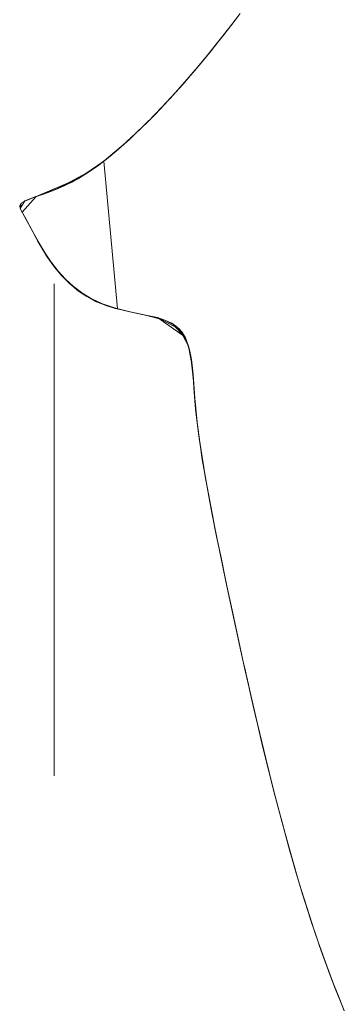
# Model space of a CAD drawing. Units: millimetres. Extents: x 2333 to 9053, y -2244 to 2508.
# Drawn here: x 3974 to 3978, y 126 to 136 of the extents above; entities that cross this region are included whole.
import ezdxf

# ---------------------------------------------------------------- set-up
doc = ezdxf.new("R2010")
doc.units = ezdxf.units.MM
doc.layers.add('099-110 Fodplade', color=7, linetype='Continuous', lineweight=9)

# ---------------------------------------------------------------- blocks, each defined once
blk = doc.blocks.new('30042_DWG-455841-Level 1')
at = {"lineweight": 9}
for p, q in [((3384.288, 1164.243), (3384.435, 1164.434)), ((3384.361, 1164.337), (3384.445, 1164.446)), ((3384.361, 1164.337), (3384.445, 1164.446)), ((3384.434, 1164.433), (3384.361, 1164.337)), ((3384.361, 1164.337), (3384.215, 1164.15)), ((3384.361, 1164.337), (3384.215, 1164.15)), ((3384.288, 1164.243), (3384.361, 1164.337)), ((3384.361, 1164.337), (3384.303, 1164.262)), ((3384.303, 1164.262), (3384.361, 1164.337)), ((3384.143, 1164.06), (3384.288, 1164.243)), ((3384.288, 1164.243), (3384.215, 1164.15)), ((3384.215, 1164.15), (3384.282, 1164.234)), ((3384.282, 1164.234), (3384.215, 1164.15)), ((3384.303, 1164.262), (3384.282, 1164.234)), ((3384.215, 1164.15), (3384.07, 1163.972)), ((3384.07, 1163.972), (3384.215, 1164.15)), ((3384.149, 1164.068), (3384.215, 1164.15)), ((3384.149, 1164.068), (3384.215, 1164.15)), ((3384.143, 1164.06), (3383.992, 1163.879)), ((3383.999, 1163.886), (3384.143, 1164.06)), ((3384.143, 1164.06), (3383.999, 1163.886)), ((3384.128, 1164.042), (3384.013, 1163.904)), ((3384.07, 1163.972), (3384.149, 1164.068)), ((3384.143, 1164.06), (3384.07, 1163.972)), ((3384.143, 1164.06), (3384.07, 1163.972)), ((3384.07, 1163.972), (3384.128, 1164.042)), ((3384.128, 1164.042), (3384.07, 1163.972)), ((3384.149, 1164.068), (3384.128, 1164.042)), ((3384.143, 1164.06), (3384.149, 1164.068)), ((3384.07, 1163.972), (3383.927, 1163.803)), ((3384.07, 1163.972), (3383.927, 1163.803)), ((3383.992, 1163.879), (3384.013, 1163.904)), ((3383.999, 1163.886), (3384.07, 1163.972)), ((3384.07, 1163.972), (3384.013, 1163.904)), ((3384.013, 1163.904), (3384.07, 1163.972)), ((3383.786, 1163.643), (3383.927, 1163.803)), ((3383.786, 1163.643), (3383.927, 1163.803)), ((3383.842, 1163.705), (3383.927, 1163.803)), ((3383.857, 1163.722), (3383.999, 1163.886)), ((3383.857, 1163.722), (3383.927, 1163.803)), ((3383.863, 1163.729), (3383.927, 1163.803)), ((3383.863, 1163.729), (3383.927, 1163.803)), ((3383.999, 1163.886), (3383.927, 1163.803)), ((3383.927, 1163.803), (3383.992, 1163.879)), ((3383.992, 1163.879), (3383.927, 1163.803)), ((3383.717, 1163.567), (3383.863, 1163.729)), ((3383.717, 1163.567), (3383.857, 1163.722)), ((3383.857, 1163.722), (3383.717, 1163.567)), ((3383.842, 1163.705), (3383.731, 1163.582)), ((3383.857, 1163.722), (3383.786, 1163.643)), ((3383.786, 1163.643), (3383.842, 1163.705)), ((3383.842, 1163.705), (3383.786, 1163.643)), ((3383.648, 1163.493), (3383.786, 1163.643)), ((3383.786, 1163.643), (3383.648, 1163.493)), ((3383.786, 1163.643), (3383.71, 1163.56)), ((3383.717, 1163.567), (3383.786, 1163.643)), ((3383.717, 1163.567), (3383.786, 1163.643)), ((3383.786, 1163.643), (3383.731, 1163.582)), ((3383.731, 1163.582), (3383.786, 1163.643)), ((3383.717, 1163.567), (3383.58, 1163.421)), ((3383.58, 1163.421), (3383.717, 1163.567)), ((3383.731, 1163.582), (3383.648, 1163.493)), ((3383.717, 1163.567), (3383.648, 1163.493)), ((3383.717, 1163.567), (3383.648, 1163.493)), ((3383.71, 1163.56), (3383.648, 1163.493)), ((3383.717, 1163.567), (3383.71, 1163.56)), ((3383.566, 1163.407), (3383.378, 1163.222)), ((3383.58, 1163.421), (3383.439, 1163.28)), ((3383.58, 1163.421), (3383.445, 1163.286)), ((3383.58, 1163.421), (3383.445, 1163.286)), ((3383.648, 1163.493), (3383.512, 1163.352)), ((3383.512, 1163.352), (3383.648, 1163.493)), ((3383.512, 1163.352), (3383.586, 1163.428)), ((3383.58, 1163.421), (3383.512, 1163.352)), ((3383.58, 1163.421), (3383.512, 1163.352)), ((3383.512, 1163.352), (3383.566, 1163.407)), ((3383.566, 1163.407), (3383.512, 1163.352)), ((3383.586, 1163.428), (3383.566, 1163.407)), ((3383.58, 1163.421), (3383.648, 1163.493)), ((3383.58, 1163.421), (3383.648, 1163.493)), ((3383.586, 1163.428), (3383.648, 1163.493)), ((3383.586, 1163.428), (3383.648, 1163.493)), ((3383.378, 1163.222), (3383.512, 1163.352)), ((3383.512, 1163.352), (3383.378, 1163.222)), ((3383.512, 1163.352), (3383.439, 1163.28)), ((3383.445, 1163.286), (3383.512, 1163.352)), ((3383.378, 1163.222), (3383.248, 1163.103)), ((3383.248, 1163.103), (3383.378, 1163.222)), ((3383.313, 1163.161), (3383.445, 1163.286)), ((3383.313, 1163.161), (3383.445, 1163.286)), ((3383.313, 1163.161), (3383.378, 1163.222)), ((3383.313, 1163.161), (3383.378, 1163.222)), ((3383.318, 1163.167), (3383.378, 1163.222)), ((3383.445, 1163.286), (3383.378, 1163.222)), ((3383.439, 1163.28), (3383.378, 1163.222)), ((3383.439, 1163.28), (3383.378, 1163.222)), ((3383.445, 1163.286), (3383.439, 1163.28)), ((3383.299, 1163.149), (3383.063, 1162.949)), ((3383.248, 1163.103), (3383.12, 1162.994)), ((3383.248, 1163.103), (3383.12, 1162.994)), ((3383.184, 1163.047), (3383.318, 1163.167)), ((3383.313, 1163.161), (3383.184, 1163.047)), ((3383.184, 1163.047), (3383.313, 1163.161)), ((3383.184, 1163.047), (3383.248, 1163.103)), ((3383.184, 1163.047), (3383.248, 1163.103)), ((3383.313, 1163.161), (3383.248, 1163.103)), ((3383.248, 1163.103), (3383.299, 1163.149)), ((3383.299, 1163.149), (3383.248, 1163.103)), ((3383.318, 1163.167), (3383.299, 1163.149)), ((3383.313, 1163.161), (3383.318, 1163.167)), ((3383.184, 1163.047), (3383.057, 1162.944)), ((3383.057, 1162.944), (3383.184, 1163.047)), ((3383.184, 1163.047), (3383.12, 1162.994)), ((3383.184, 1163.047), (3383.12, 1162.994)), ((3383.057, 1162.944), (3382.8, 1162.77)), ((3383.057, 1162.944), (3382.8, 1162.77)), ((3383.057, 1162.944), (3382.8, 1162.77)), ((3382.994, 1162.896), (3382.866, 1162.809)), ((3382.994, 1162.896), (3382.866, 1162.809)), ((3382.924, 1162.848), (3383.063, 1162.949)), ((3383.057, 1162.944), (3382.924, 1162.848)), ((3382.943, 1162.861), (3383.12, 1162.994)), ((3382.943, 1162.861), (3383.063, 1162.949)), ((3382.943, 1162.861), (3382.994, 1162.896)), ((3382.994, 1162.896), (3383.12, 1162.994)), ((3382.994, 1162.896), (3383.12, 1162.994)), ((3383.057, 1162.944), (3382.994, 1162.896)), ((3383.057, 1162.944), (3383.12, 1162.994)), ((3383.057, 1162.944), (3383.12, 1162.994)), ((3383.057, 1162.944), (3383.063, 1162.949)), ((3383.057, 1162.944), (3383.198, 1161.443)), ((3383.12, 1162.994), (3383.063, 1162.949)), ((3383.063, 1162.949), (3383.12, 1162.994)), ((3382.924, 1162.848), (3382.592, 1162.668)), ((3382.733, 1162.733), (3382.866, 1162.809)), ((3382.733, 1162.733), (3382.866, 1162.809)), ((3382.786, 1162.762), (3382.866, 1162.809)), ((3382.8, 1162.77), (3382.866, 1162.809)), ((3382.8, 1162.77), (3382.866, 1162.809)), ((3382.924, 1162.848), (3382.866, 1162.809)), ((3382.924, 1162.848), (3382.866, 1162.809)), ((3382.924, 1162.848), (3382.943, 1162.861)), ((3382.372, 1162.587), (3382.8, 1162.77)), ((3382.8, 1162.77), (3382.521, 1162.638)), ((3382.8, 1162.77), (3382.592, 1162.668)), ((3382.594, 1162.667), (3382.786, 1162.762)), ((3382.786, 1162.762), (3382.594, 1162.667)), ((3382.594, 1162.667), (3382.733, 1162.733)), ((3382.663, 1162.698), (3382.594, 1162.667)), ((3382.663, 1162.698), (3382.786, 1162.762)), ((3382.8, 1162.77), (3382.733, 1162.733)), ((3382.733, 1162.733), (3382.786, 1162.762)), ((3382.521, 1162.638), (3382.307, 1162.563)), ((3382.307, 1162.563), (3382.445, 1162.611)), ((3382.307, 1162.563), (3382.445, 1162.611)), ((3382.358, 1162.582), (3382.445, 1162.611)), ((3382.372, 1162.587), (3382.592, 1162.668)), ((3382.372, 1162.587), (3382.445, 1162.611)), ((3382.594, 1162.667), (3382.445, 1162.611)), ((3382.594, 1162.667), (3382.445, 1162.611)), ((3382.445, 1162.611), (3382.594, 1162.667)), ((3382.594, 1162.667), (3382.445, 1162.611)), ((3382.536, 1162.644), (3382.445, 1162.611)), ((3382.521, 1162.638), (3382.445, 1162.611)), ((3382.521, 1162.638), (3382.594, 1162.667)), ((3382.594, 1162.667), (3382.536, 1162.644)), ((3382.536, 1162.644), (3382.594, 1162.667)), ((3382.203, 1162.494), (3382.217, 1162.517)), ((3382.256, 1162.542), (3382.208, 1162.465)), ((3382.256, 1162.542), (3382.208, 1162.465)), ((3382.217, 1162.517), (3382.208, 1162.465)), ((3382.217, 1162.517), (3382.208, 1162.465)), ((3382.217, 1162.517), (3382.248, 1162.537)), ((3382.227, 1162.428), (3382.372, 1162.587)), ((3382.379, 1162.589), (3382.248, 1162.537)), ((3382.307, 1162.563), (3382.248, 1162.537)), ((3382.256, 1162.542), (3382.248, 1162.537)), ((3382.372, 1162.587), (3382.256, 1162.542)), ((3382.307, 1162.563), (3382.358, 1162.582)), ((3382.379, 1162.589), (3382.358, 1162.582)), ((3382.372, 1162.587), (3382.379, 1162.589)), ((3382.203, 1162.494), (3382.208, 1162.465)), ((3382.227, 1162.428), (3382.208, 1162.465)), ((3382.293, 1162.313), (3382.208, 1162.465)), ((3382.257, 1162.379), (3382.208, 1162.465)), ((3382.257, 1162.379), (3382.208, 1162.465)), ((3382.225, 1162.432), (3382.208, 1162.465)), ((3382.227, 1162.428), (3382.225, 1162.432)), ((3382.227, 1162.428), (3382.381, 1162.145)), ((3382.334, 1162.233), (3382.232, 1162.419)), ((3382.232, 1162.419), (3382.334, 1162.233)), ((3382.381, 1162.145), (3382.257, 1162.379)), ((3382.293, 1162.313), (3382.257, 1162.379)), ((3382.334, 1162.233), (3382.257, 1162.379)), ((3382.334, 1162.233), (3382.371, 1162.163)), ((3382.434, 1162.051), (3382.334, 1162.233)), ((3382.371, 1162.163), (3382.334, 1162.233)), ((3382.334, 1162.233), (3382.434, 1162.051)), ((3382.385, 1162.136), (3382.371, 1162.163)), ((3382.381, 1162.145), (3382.434, 1162.051)), ((3382.381, 1162.145), (3382.492, 1161.958)), ((3382.385, 1162.136), (3382.434, 1162.051)), ((3382.385, 1162.136), (3382.434, 1162.051)), ((3382.492, 1161.958), (3382.434, 1162.051)), ((3382.557, 1161.868), (3382.434, 1162.051)), ((3382.557, 1161.868), (3382.434, 1162.051)), ((3382.434, 1162.051), (3382.487, 1161.966)), ((3382.487, 1161.966), (3382.434, 1162.051)), ((3382.492, 1161.958), (3382.487, 1161.966)), ((3382.629, 1161.783), (3382.487, 1161.966)), ((3382.487, 1161.966), (3382.505, 1161.939)), ((3382.492, 1161.958), (3382.629, 1161.783)), ((3382.492, 1161.958), (3382.557, 1161.868)), ((3382.614, 1161.8), (3382.505, 1161.939)), ((3382.557, 1161.868), (3382.505, 1161.939)), ((3382.505, 1161.939), (3382.557, 1161.868)), ((3382.629, 1161.783), (3382.557, 1161.868)), ((3382.629, 1161.783), (3382.557, 1161.868)), ((3382.636, 1161.775), (3382.557, 1161.868)), ((3382.614, 1161.8), (3382.557, 1161.868)), ((3382.614, 1161.8), (3382.557, 1161.868)), ((3382.557, 1161.868), (3382.707, 1161.704)), ((3382.557, 1161.868), (3382.707, 1161.704)), ((3382.636, 1161.775), (3382.614, 1161.8)), ((3382.629, 1161.783), (3382.636, 1161.775)), ((3382.629, 1161.783), (3382.707, 1161.704)), ((3382.792, 1161.633), (3382.629, 1161.783)), ((3382.636, 1161.775), (3382.707, 1161.704)), ((3382.636, 1161.775), (3382.707, 1161.704)), ((3382.792, 1161.633), (3382.707, 1161.704)), ((3382.884, 1161.57), (3382.707, 1161.704)), ((3382.884, 1161.57), (3382.707, 1161.704)), ((3382.785, 1161.639), (3382.707, 1161.704)), ((3382.785, 1161.639), (3382.707, 1161.704)), ((3382.792, 1161.633), (3382.785, 1161.639)), ((3382.983, 1161.517), (3382.785, 1161.639)), ((3382.785, 1161.639), (3382.811, 1161.619)), ((3382.792, 1161.633), (3382.983, 1161.517)), ((3382.792, 1161.633), (3382.884, 1161.57)), ((3382.884, 1161.57), (3382.811, 1161.619)), ((3382.884, 1161.57), (3382.811, 1161.619)), ((3382.811, 1161.619), (3382.97, 1161.523)), ((3382.983, 1161.517), (3382.884, 1161.57)), ((3382.983, 1161.517), (3382.884, 1161.57)), ((3382.884, 1161.57), (3382.988, 1161.515)), ((3382.884, 1161.57), (3382.97, 1161.523)), ((3382.884, 1161.57), (3383.089, 1161.475)), ((3382.884, 1161.57), (3382.97, 1161.523)), ((3382.988, 1161.515), (3382.97, 1161.523)), ((3383.089, 1161.475), (3382.97, 1161.523)), ((3383.089, 1161.475), (3382.97, 1161.523)), ((3382.983, 1161.517), (3383.089, 1161.475)), ((3382.983, 1161.517), (3382.988, 1161.515)), ((3383.198, 1161.443), (3382.983, 1161.517)), ((3382.988, 1161.515), (3383.089, 1161.475)), ((3383.198, 1161.443), (3383.089, 1161.475)), ((3383.198, 1161.443), (3383.089, 1161.475)), ((3383.308, 1161.417), (3383.089, 1161.475)), ((3383.089, 1161.475), (3383.175, 1161.449)), ((3383.089, 1161.475), (3383.308, 1161.417)), ((3383.089, 1161.475), (3383.175, 1161.449)), ((3383.089, 1161.475), (3383.208, 1161.44)), ((3383.175, 1161.449), (3383.208, 1161.44)), ((3383.198, 1161.443), (3383.308, 1161.417)), ((3383.198, 1161.443), (3383.208, 1161.44)), ((3383.198, 1161.443), (3383.415, 1161.395)), ((3383.208, 1161.44), (3383.308, 1161.417)), ((3383.208, 1161.44), (3383.308, 1161.417)), ((3383.415, 1161.395), (3383.308, 1161.417)), ((3383.405, 1161.397), (3383.308, 1161.417)), ((3383.405, 1161.397), (3383.308, 1161.417)), ((3383.436, 1161.391), (3383.308, 1161.417)), ((3383.308, 1161.417), (3383.514, 1161.375)), ((3383.514, 1161.375), (3383.308, 1161.417)), ((3383.415, 1161.395), (3383.405, 1161.397)), ((3383.514, 1161.375), (3383.405, 1161.397)), ((3383.415, 1161.395), (3383.514, 1161.375)), ((3383.415, 1161.395), (3383.61, 1161.353)), ((3383.602, 1161.355), (3383.415, 1161.395)), ((3383.602, 1161.355), (3383.415, 1161.395)), ((3383.514, 1161.375), (3383.436, 1161.391)), ((3383.436, 1161.391), (3383.514, 1161.375)), ((3383.436, 1161.391), (3383.677, 1161.331)), ((3383.602, 1161.355), (3383.514, 1161.375)), ((3383.514, 1161.375), (3383.61, 1161.353)), ((3383.677, 1161.331), (3383.514, 1161.375)), ((3383.514, 1161.375), (3383.677, 1161.331)), ((3383.602, 1161.355), (3383.827, 1161.239)), ((3383.602, 1161.355), (3383.61, 1161.353)), ((3383.602, 1161.355), (3383.883, 1161.159)), ((3383.602, 1161.355), (3383.677, 1161.331)), ((3383.61, 1161.353), (3383.677, 1161.331)), ((3383.61, 1161.353), (3383.677, 1161.331)), ((3383.787, 1161.273), (3383.677, 1161.331)), ((3383.787, 1161.273), (3383.677, 1161.331)), ((3383.677, 1161.331), (3383.787, 1161.273)), ((3383.749, 1161.298), (3383.677, 1161.331)), ((3383.787, 1161.273), (3383.677, 1161.331)), ((3383.787, 1161.273), (3383.749, 1161.298)), ((3383.888, 1161.15), (3383.749, 1161.298)), ((3383.749, 1161.298), (3383.787, 1161.273)), ((3383.827, 1161.239), (3383.787, 1161.273)), ((3383.787, 1161.273), (3383.858, 1161.201)), ((3383.787, 1161.273), (3383.858, 1161.201)), ((3383.858, 1161.201), (3383.787, 1161.273)), ((3383.787, 1161.273), (3383.858, 1161.201)), ((3383.827, 1161.239), (3383.92, 1161.066)), ((3383.827, 1161.239), (3383.858, 1161.201)), ((3383.883, 1161.159), (3383.858, 1161.201)), ((3383.903, 1161.114), (3383.858, 1161.201)), ((3383.903, 1161.114), (3383.858, 1161.201)), ((3383.888, 1161.15), (3383.858, 1161.201)), ((3383.888, 1161.15), (3383.858, 1161.201)), ((3383.858, 1161.201), (3383.903, 1161.114)), ((3383.903, 1161.114), (3383.858, 1161.201)), ((3383.883, 1161.159), (3383.903, 1161.114)), ((3383.903, 1161.114), (3383.888, 1161.15)), ((3383.888, 1161.15), (3383.903, 1161.114)), ((3383.888, 1161.15), (3383.933, 1161.014)), ((3383.92, 1161.066), (3383.903, 1161.114)), ((3383.903, 1161.114), (3383.933, 1161.014)), ((3383.903, 1161.114), (3383.933, 1161.014)), ((3383.903, 1161.114), (3383.933, 1161.014)), ((3383.903, 1161.114), (3383.933, 1161.014)), ((3383.959, 1160.84), (3383.92, 1161.066)), ((3383.92, 1161.066), (3383.933, 1161.014)), ((3383.952, 1160.901), (3383.933, 1161.014)), ((3383.952, 1160.901), (3383.933, 1161.014)), ((3383.945, 1160.948), (3383.933, 1161.014)), ((3383.952, 1160.901), (3383.933, 1161.014)), ((3383.952, 1160.901), (3383.933, 1161.014)), ((3383.944, 1160.959), (3383.97, 1160.71)), ((3383.944, 1160.959), (3383.952, 1160.901)), ((3383.952, 1160.901), (3383.945, 1160.948)), ((3383.945, 1160.948), (3383.952, 1160.901)), ((3383.945, 1160.948), (3383.965, 1160.776)), ((3383.959, 1160.84), (3383.952, 1160.901)), ((3383.952, 1160.901), (3383.965, 1160.776)), ((3383.952, 1160.901), (3383.965, 1160.776)), ((3383.965, 1160.776), (3383.952, 1160.901)), ((3383.952, 1160.901), (3383.965, 1160.776)), ((3383.959, 1160.84), (3383.979, 1160.569)), ((3383.959, 1160.84), (3383.965, 1160.776)), ((3383.97, 1160.71), (3383.965, 1160.776)), ((3383.978, 1160.584), (3383.965, 1160.776)), ((3383.974, 1160.64), (3383.965, 1160.776)), ((3383.974, 1160.64), (3383.965, 1160.776)), ((3383.965, 1160.776), (3383.974, 1160.64)), ((3383.974, 1160.64), (3383.965, 1160.776)), ((3383.974, 1160.64), (3383.985, 1160.495)), ((3383.974, 1160.64), (3383.985, 1160.495)), ((3383.991, 1160.425), (3383.974, 1160.64)), ((3383.978, 1160.584), (3383.985, 1160.495)), ((3383.979, 1160.569), (3383.985, 1160.495)), ((3383.979, 1160.569), (3384.01, 1160.259)), ((3383.992, 1160.418), (3383.985, 1160.495)), ((3384, 1160.34), (3383.985, 1160.495)), ((3384, 1160.34), (3383.985, 1160.495)), ((3383.985, 1160.495), (3383.991, 1160.425)), ((3383.991, 1160.425), (3383.985, 1160.495)), ((3384.01, 1160.259), (3383.991, 1160.425)), ((3383.992, 1160.418), (3384, 1160.34)), ((3384.021, 1160.176), (3383.994, 1160.402)), ((3384, 1160.34), (3383.994, 1160.402)), ((3383.994, 1160.402), (3384.021, 1160.176)), ((3384.033, 1160.091), (3384, 1160.34)), ((3384.01, 1160.259), (3384, 1160.34)), ((3384.021, 1160.176), (3384, 1160.34)), ((3384.01, 1160.259), (3384.021, 1160.176)), ((3384.033, 1160.091), (3384.01, 1160.259)), ((3384.01, 1160.259), (3384.033, 1160.091)), ((3384.033, 1160.091), (3384.021, 1160.176)), ((3384.021, 1160.176), (3384.034, 1160.083)), ((3384.046, 1160.004), (3384.021, 1160.176)), ((3384.03, 1160.108), (3384.021, 1160.176)), ((3384.021, 1160.176), (3384.046, 1160.004)), ((3384.034, 1160.083), (3384.03, 1160.108)), ((3384.033, 1160.091), (3384.046, 1160.004)), ((3384.059, 1159.914), (3384.033, 1160.091)), ((3384.033, 1160.091), (3384.046, 1160.004)), ((3384.059, 1159.914), (3384.033, 1160.091)), ((3384.034, 1160.083), (3384.046, 1160.004)), ((3384.034, 1160.083), (3384.046, 1160.004)), ((3384.059, 1159.914), (3384.046, 1160.004)), ((3384.059, 1159.914), (3384.046, 1160.004)), ((3384.087, 1159.749), (3384.046, 1160.004)), ((3384.075, 1159.823), (3384.046, 1160.004)), ((3384.075, 1159.823), (3384.046, 1160.004)), ((3384.046, 1160.004), (3384.058, 1159.923)), ((3384.058, 1159.923), (3384.046, 1160.004)), ((3384.087, 1159.749), (3384.058, 1159.923)), ((3384.075, 1159.823), (3384.058, 1159.923)), ((3384.059, 1159.914), (3384.091, 1159.73)), ((3384.059, 1159.914), (3384.075, 1159.823)), ((3384.059, 1159.914), (3384.075, 1159.823)), ((3384.091, 1159.73), (3384.075, 1159.823)), ((3384.087, 1159.749), (3384.075, 1159.823)), ((3384.075, 1159.823), (3384.108, 1159.635)), ((3384.075, 1159.823), (3384.108, 1159.635)), ((3384.075, 1159.823), (3384.092, 1159.721)), ((3384.087, 1159.749), (3384.092, 1159.721)), ((3384.125, 1159.538), (3384.091, 1159.73)), ((3384.091, 1159.73), (3384.108, 1159.635)), ((3384.091, 1159.73), (3384.092, 1159.721)), ((3384.091, 1159.73), (3384.108, 1159.635)), ((3384.108, 1159.635), (3384.092, 1159.721)), ((3384.092, 1159.721), (3384.108, 1159.635)), ((3384.125, 1159.538), (3384.108, 1159.635)), ((3384.125, 1159.538), (3384.108, 1159.635)), ((3384.144, 1159.438), (3384.108, 1159.635)), ((3384.144, 1159.438), (3384.108, 1159.635)), ((3384.108, 1159.635), (3384.124, 1159.546)), ((3384.124, 1159.546), (3384.108, 1159.635)), ((3384.163, 1159.338), (3384.124, 1159.546)), ((3384.129, 1159.517), (3384.124, 1159.546)), ((3384.163, 1159.338), (3384.125, 1159.538)), ((3384.125, 1159.538), (3384.144, 1159.438)), ((3384.144, 1159.438), (3384.129, 1159.517)), ((3384.164, 1159.336), (3384.129, 1159.517)), ((3384.163, 1159.338), (3384.144, 1159.438)), ((3384.204, 1159.13), (3384.144, 1159.438)), ((3384.144, 1159.438), (3384.161, 1159.351)), ((3384.184, 1159.235), (3384.161, 1159.351)), ((3384.184, 1159.235), (3384.161, 1159.351)), ((3384.163, 1159.338), (3384.204, 1159.13)), ((3384.163, 1159.338), (3384.204, 1159.13)), ((3384.164, 1159.336), (3384.184, 1159.235)), ((3384.204, 1159.13), (3384.184, 1159.235)), ((3384.204, 1159.13), (3384.184, 1159.235)), ((3384.184, 1159.235), (3384.226, 1159.024)), ((3384.184, 1159.235), (3384.2, 1159.152)), ((3384.184, 1159.235), (3384.226, 1159.024)), ((3384.184, 1159.235), (3384.2, 1159.152)), ((3384.204, 1159.13), (3384.226, 1159.024)), ((3384.204, 1159.13), (3384.226, 1159.024)), ((3384.204, 1159.13), (3384.249, 1158.916)), ((3384.226, 1159.024), (3384.207, 1159.121)), ((3384.207, 1159.121), (3384.226, 1159.024)), ((3384.249, 1158.916), (3384.226, 1159.024)), ((3384.249, 1158.916), (3384.226, 1159.024)), ((3384.272, 1158.807), (3384.226, 1159.024)), ((3384.272, 1158.807), (3384.226, 1159.024)), ((3384.253, 1158.894), (3384.226, 1159.024)), ((3384.249, 1158.916), (3384.247, 1158.926)), ((3384.295, 1158.694), (3384.247, 1158.926)), ((3384.247, 1158.926), (3384.253, 1158.894)), ((3384.249, 1158.916), (3384.295, 1158.695)), ((3384.249, 1158.916), (3384.272, 1158.807)), ((3384.272, 1158.807), (3384.253, 1158.894)), ((3384.253, 1158.894), (3384.292, 1158.71)), ((3384.272, 1158.807), (3384.296, 1158.69)), ((3384.272, 1158.807), (3384.292, 1158.71)), ((3384.319, 1158.582), (3384.292, 1158.71)), ((3384.319, 1158.582), (3384.292, 1158.71)), ((3384.295, 1158.695), (3384.319, 1158.582)), ((3384.295, 1158.695), (3384.343, 1158.468)), ((3384.295, 1158.694), (3384.319, 1158.582)), ((3384.343, 1158.468), (3384.296, 1158.69)), ((3384.296, 1158.69), (3384.319, 1158.582)), ((3384.343, 1158.468), (3384.319, 1158.582)), ((3384.343, 1158.468), (3384.319, 1158.582)), ((3384.319, 1158.582), (3384.368, 1158.352)), ((3384.319, 1158.582), (3384.338, 1158.491)), ((3384.319, 1158.582), (3384.368, 1158.352)), ((3384.319, 1158.582), (3384.338, 1158.491)), ((3384.338, 1158.491), (3384.346, 1158.457)), ((3384.338, 1158.491), (3384.368, 1158.352)), ((3384.343, 1158.468), (3384.393, 1158.234)), ((3384.343, 1158.468), (3384.368, 1158.352)), ((3384.343, 1158.468), (3384.368, 1158.352)), ((3384.368, 1158.352), (3384.346, 1158.457)), ((3384.393, 1158.234), (3384.368, 1158.352)), ((3384.419, 1158.115), (3384.368, 1158.352)), ((3384.419, 1158.115), (3384.368, 1158.352)), ((3384.399, 1158.21), (3384.368, 1158.352)), ((3384.419, 1158.115), (3384.391, 1158.245)), ((3384.391, 1158.245), (3384.399, 1158.21)), ((3384.393, 1158.234), (3384.448, 1157.984)), ((3384.393, 1158.234), (3384.419, 1158.115)), ((3384.393, 1158.234), (3384.445, 1157.995)), ((3384.44, 1158.02), (3384.399, 1158.21)), ((3384.445, 1157.995), (3384.419, 1158.115)), ((3384.419, 1158.115), (3384.472, 1157.874)), ((3384.419, 1158.115), (3384.472, 1157.874)), ((3384.448, 1157.984), (3384.419, 1158.115)), ((3384.44, 1158.02), (3384.448, 1157.984)), ((3384.445, 1157.995), (3384.472, 1157.874)), ((3384.445, 1157.995), (3384.499, 1157.751)), ((3384.448, 1157.984), (3384.472, 1157.874)), ((3384.448, 1157.984), (3384.472, 1157.874)), ((3384.499, 1157.751), (3384.472, 1157.874)), ((3384.527, 1157.628), (3384.472, 1157.874)), ((3384.527, 1157.628), (3384.472, 1157.874)), ((3384.497, 1157.763), (3384.472, 1157.874)), ((3384.497, 1157.763), (3384.472, 1157.874)), ((3384.497, 1157.763), (3384.505, 1157.726)), ((3384.499, 1157.751), (3384.527, 1157.628)), ((3384.499, 1157.751), (3384.555, 1157.504)), ((3384.527, 1157.628), (3384.505, 1157.726)), ((3384.555, 1157.502), (3384.505, 1157.726)), ((3384.505, 1157.726), (3384.551, 1157.52)), ((3384.527, 1157.628), (3384.556, 1157.498)), ((3384.556, 1157.498), (3384.551, 1157.52)), ((3384.584, 1157.379), (3384.551, 1157.52)), ((3384.584, 1157.379), (3384.551, 1157.52)), ((3384.555, 1157.504), (3384.615, 1157.242)), ((3384.555, 1157.504), (3384.613, 1157.253)), ((3384.584, 1157.379), (3384.555, 1157.502)), ((3384.556, 1157.498), (3384.584, 1157.379)), ((3384.613, 1157.253), (3384.584, 1157.379)), ((3384.584, 1157.379), (3384.642, 1157.127)), ((3384.584, 1157.379), (3384.607, 1157.279)), ((3384.584, 1157.379), (3384.615, 1157.242)), ((3384.607, 1157.279), (3384.642, 1157.127)), ((3384.613, 1157.253), (3384.642, 1157.127)), ((3384.613, 1157.253), (3384.615, 1157.242)), ((3384.613, 1157.253), (3384.672, 1157)), ((3384.642, 1157.127), (3384.615, 1157.242)), ((3384.615, 1157.242), (3384.642, 1157.127)), ((3384.672, 1157), (3384.642, 1157.127)), ((3384.703, 1156.873), (3384.642, 1157.127)), ((3384.703, 1156.873), (3384.642, 1157.127)), ((3384.67, 1157.012), (3384.642, 1157.127)), ((3384.67, 1157.012), (3384.642, 1157.127)), ((3384.67, 1157.012), (3384.679, 1156.974)), ((3384.672, 1157), (3384.703, 1156.873)), ((3384.672, 1157), (3384.735, 1156.746)), ((3384.728, 1156.772), (3384.679, 1156.974)), ((3384.703, 1156.873), (3384.679, 1156.974)), ((3384.703, 1156.873), (3384.679, 1156.974)), ((3384.735, 1156.746), (3384.703, 1156.873)), ((3384.728, 1156.772), (3384.703, 1156.873)), ((3384.703, 1156.873), (3384.766, 1156.619)), ((3384.737, 1156.734), (3384.703, 1156.873)), ((3384.735, 1156.746), (3384.766, 1156.619)), ((3384.735, 1156.746), (3384.799, 1156.492)), ((3384.737, 1156.734), (3384.766, 1156.619)), ((3384.737, 1156.734), (3384.766, 1156.619)), ((3384.799, 1156.492), (3384.766, 1156.619)), ((3384.799, 1156.492), (3384.766, 1156.619)), ((3384.766, 1156.619), (3384.832, 1156.364)), ((3384.832, 1156.364), (3384.766, 1156.619)), ((3384.766, 1156.619), (3384.796, 1156.503)), ((3384.796, 1156.503), (3384.766, 1156.619)), ((3384.806, 1156.465), (3384.766, 1156.619)), ((3384.866, 1156.237), (3384.796, 1156.503)), ((3384.799, 1156.492), (3384.866, 1156.237)), ((3384.799, 1156.492), (3384.832, 1156.364)), ((3384.859, 1156.263), (3384.806, 1156.465)), ((3384.832, 1156.364), (3384.806, 1156.465)), ((3384.832, 1156.364), (3384.806, 1156.465)), ((3384.866, 1156.237), (3384.832, 1156.364)), ((3384.866, 1156.237), (3384.832, 1156.364)), ((3384.869, 1156.226), (3384.832, 1156.364)), ((3384.859, 1156.263), (3384.832, 1156.364)), ((3384.859, 1156.263), (3384.832, 1156.364)), ((3384.832, 1156.364), (3384.9, 1156.111)), ((3384.832, 1156.364), (3384.9, 1156.111)), ((3384.869, 1156.226), (3384.859, 1156.263)), ((3384.859, 1156.263), (3384.9, 1156.111)), ((3384.866, 1156.237), (3384.9, 1156.111)), ((3384.866, 1156.237), (3384.9, 1156.111)), ((3384.866, 1156.237), (3384.935, 1155.984)), ((3384.869, 1156.226), (3384.9, 1156.111)), ((3384.935, 1155.984), (3384.9, 1156.111)), ((3384.935, 1155.984), (3384.9, 1156.111)), ((3384.971, 1155.858), (3384.9, 1156.111)), ((3384.971, 1155.858), (3384.9, 1156.111)), ((3384.932, 1155.996), (3384.9, 1156.111)), ((3384.935, 1155.984), (3384.932, 1155.996)), ((3385.007, 1155.733), (3384.932, 1155.996)), ((3384.971, 1155.858), (3384.932, 1155.996)), ((3384.935, 1155.984), (3385.007, 1155.733)), ((3384.935, 1155.984), (3384.971, 1155.858)), ((3384.999, 1155.759), (3384.943, 1155.958)), ((3384.971, 1155.858), (3384.943, 1155.958)), ((3385.007, 1155.733), (3384.971, 1155.858)), ((3385.007, 1155.733), (3384.971, 1155.858)), ((3385.011, 1155.722), (3384.971, 1155.858)), ((3384.999, 1155.759), (3384.971, 1155.858)), ((3384.999, 1155.759), (3384.971, 1155.858)), ((3384.971, 1155.858), (3385.044, 1155.609)), ((3384.971, 1155.858), (3385.044, 1155.609)), ((3385.011, 1155.722), (3384.999, 1155.759)), ((3384.999, 1155.759), (3385.044, 1155.609)), ((3385.007, 1155.733), (3385.044, 1155.609)), ((3385.007, 1155.733), (3385.044, 1155.609)), ((3385.007, 1155.733), (3385.082, 1155.485)), ((3385.011, 1155.722), (3385.044, 1155.609)), ((3385.082, 1155.485), (3385.044, 1155.609)), ((3385.12, 1155.362), (3385.044, 1155.609)), ((3385.12, 1155.362), (3385.044, 1155.609)), ((3385.078, 1155.496), (3385.044, 1155.609)), ((3385.078, 1155.496), (3385.044, 1155.609)), ((3385.082, 1155.485), (3385.078, 1155.496)), ((3385.159, 1155.241), (3385.078, 1155.496)), ((3385.078, 1155.496), (3385.09, 1155.46)), ((3385.082, 1155.485), (3385.159, 1155.241)), ((3385.082, 1155.485), (3385.12, 1155.362)), ((3385.151, 1155.266), (3385.09, 1155.46)), ((3385.12, 1155.362), (3385.09, 1155.46)), ((3385.12, 1155.362), (3385.09, 1155.46)), ((3385.159, 1155.241), (3385.12, 1155.362)), ((3385.159, 1155.241), (3385.12, 1155.362)), ((3385.151, 1155.266), (3385.12, 1155.362)), ((3385.151, 1155.266), (3385.12, 1155.362)), ((3385.12, 1155.362), (3385.199, 1155.12)), ((3385.12, 1155.362), (3385.199, 1155.12)), ((3385.163, 1155.229), (3385.12, 1155.362)), ((3385.151, 1155.266), (3385.199, 1155.12)), ((3385.159, 1155.241), (3385.199, 1155.12)), ((3385.159, 1155.241), (3385.199, 1155.12)), ((3385.159, 1155.241), (3385.24, 1155.001)), ((3385.163, 1155.229), (3385.199, 1155.12)), ((3385.163, 1155.229), (3385.199, 1155.12)), ((3385.24, 1155.001), (3385.199, 1155.12)), ((3385.281, 1154.883), (3385.199, 1155.12)), ((3385.281, 1154.883), (3385.199, 1155.12)), ((3385.236, 1155.011), (3385.199, 1155.12)), ((3385.236, 1155.011), (3385.199, 1155.12)), ((3385.24, 1155.001), (3385.236, 1155.011)), ((3385.281, 1154.883), (3385.236, 1155.011)), ((3385.236, 1155.011), (3385.248, 1154.976)), ((3385.24, 1155.001), (3385.323, 1154.766)), ((3385.24, 1155.001), (3385.281, 1154.883)), ((3385.24, 1155.001), (3385.327, 1154.755)), ((3385.24, 1155.001), (3385.281, 1154.883)), ((3385.315, 1154.79), (3385.248, 1154.976)), ((3385.281, 1154.883), (3385.248, 1154.976)), ((3385.281, 1154.883), (3385.248, 1154.976)), ((3385.323, 1154.766), (3385.281, 1154.883)), ((3385.315, 1154.79), (3385.281, 1154.883)), ((3385.315, 1154.79), (3385.281, 1154.883)), ((3385.281, 1154.883), (3385.366, 1154.651)), ((3385.281, 1154.883), (3385.366, 1154.651)), ((3385.315, 1154.79), (3385.327, 1154.755)), ((3385.323, 1154.766), (3385.327, 1154.755)), ((3385.323, 1154.766), (3385.366, 1154.651)), ((3385.323, 1154.766), (3385.41, 1154.537)), ((3385.327, 1154.755), (3385.366, 1154.651)), ((3385.327, 1154.755), (3385.366, 1154.651)), ((3385.41, 1154.537), (3385.366, 1154.651)), ((3385.41, 1154.537), (3385.366, 1154.651)), ((3385.455, 1154.425), (3385.366, 1154.651)), ((3385.455, 1154.425), (3385.366, 1154.651)), ((3385.406, 1154.547), (3385.366, 1154.651)), ((3385.406, 1154.547), (3385.366, 1154.651)), ((3385.419, 1154.514), (3385.366, 1154.651)), ((3385.501, 1154.312), (3385.406, 1154.547)), ((3385.41, 1154.537), (3385.501, 1154.312)), ((3385.41, 1154.537), (3385.5, 1154.314)), ((3385.455, 1154.425), (3385.419, 1154.514)), ((3385.455, 1154.425), (3385.502, 1154.309))]:
    blk.add_line(p, q, dxfattribs=at)
at = {"layer": '099-110 Fodplade'}
for p, q in [((3382.553, 1161.7), (3382.555, 1159.2)), ((3382.555, 1159.2), (3382.553, 1156.7))]:
    blk.add_line(p, q, dxfattribs=at)

msp = doc.modelspace()

# ---------------------------------------------------------------- block references
at = {"layer": '099-110 Fodplade'}
msp.add_blockref('30042_DWG-455841-Level 1', (592, -1028.856), dxfattribs=at)

doc.saveas('drawing.dxf')
